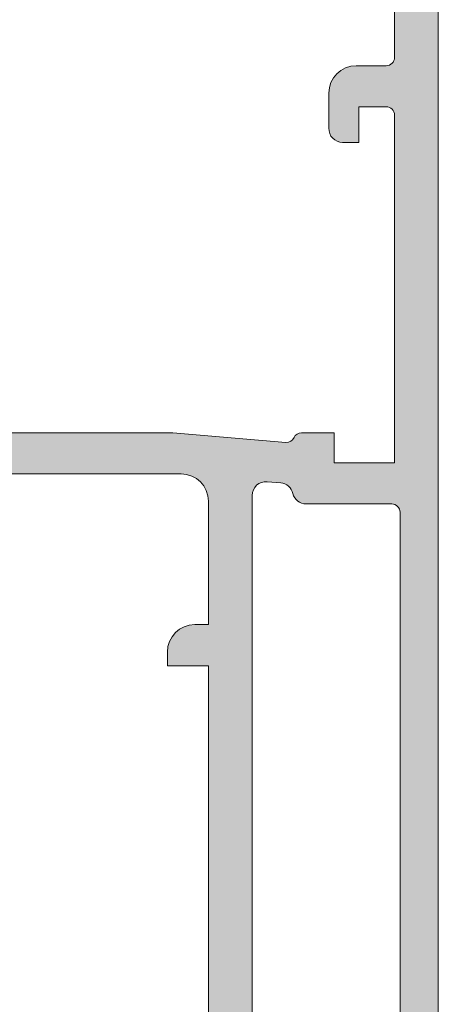
# Model space of a CAD drawing. Units: millimetres. Extents: x 1917 to 4227, y 2354 to 3401.
# Drawn here: x 1979 to 1983, y 2863 to 2872 of the extents above; entities that cross this region are included whole.
import ezdxf

# ---------------------------------------------------------------- set-up
doc = ezdxf.new("R2010")
doc.units = ezdxf.units.MM
doc.layers.add('perfiles', color=7, linetype='Continuous', lineweight=15)
doc.layers.add('SOMBREADO PERFILES', color=254, linetype='Continuous')

msp = doc.modelspace()

# ---------------------------------------------------------------- hatches: boundary and pattern name
at = {"layer": 'SOMBREADO PERFILES'}
h = msp.add_hatch(color=256, dxfattribs=at)
edge = h.paths.add_edge_path()
edge.add_arc((1973.345297166663, 2856.045998053686), 0.1875000000000798, 126.5610256488954, 163.1609489748545, ccw=False)
edge.add_line((1973.233607422425, 2856.196602339921), (1973.300957487541, 2856.246549866218))
edge.add_arc((1973.598796805508, 2855.84493843626), 0.4999999999999963, 37.418197091687716, 126.56102564893911, ccw=False)
edge.add_arc((1974.095185354517, 2856.224706007827), 0.1250000000000953, 217.4181970917032, 270)
edge.add_line((1974.095185354517, 2856.099706007827), (1974.267384477015, 2856.099706007827))
edge.add_arc((1974.267384477015, 2856.174706007827), 0.07500000000004547, 269.9999999996526, 390.2027189207453)
edge.add_line((1974.332203296811, 2856.212435579786), (1973.933748639348, 2856.896974505027))
edge.add_arc((1973.868929819552, 2856.859244933068), 0.07500000000011384, 30.20271892064555, 58.74988650341584)
edge.add_line((1973.907837940925, 2856.923363246296), (1973.748769197997, 2857.019888960167))
edge.add_arc((1973.729883101831, 2856.988765775935), 0.03640518129399962, 58.74988650288201, 183.6589003522542)
edge.add_line((1973.693552126962, 2856.986442526041), (1973.696034297481, 2856.947626350917))
edge.add_arc((1973.646136214878, 2856.944435527785), 0.04999999999786158, -49.51712341701858, 3.658900348200973, ccw=False)
edge.add_line((1973.678597253096, 2856.906405526502), (1973.277546725304, 2856.564083252737))
edge.add_arc((1973.228855167974, 2856.621128254661), 0.07499999999928204, 288.6589003519467, 310.4828765832348, ccw=False)
edge.add_line((1973.252850176824, 2856.550070253351), (1973.181792175513, 2856.526075244501))
edge.add_arc((1973.157797166663, 2856.597133245813), 0.07500000000000677, 90, 288.65890035215085, ccw=False)
edge.add_line((1973.157797166663, 2856.672133245813), (1973.157797166663, 2857.797133245813))
edge.add_arc((1973.207797166664, 2857.797133245813), 0.05000000000018191, 90, 179.9999999998697, ccw=False)
edge.add_line((1973.207797166664, 2857.847133245813), (1973.224769352457, 2857.847133245813))
edge.add_arc((1973.224769352456, 2857.772133245813), 0.075000000000216, 58.61986806504018, 90, ccw=False)
edge.add_line((1973.263822873998, 2857.83616310178), (1973.682821121045, 2857.580604865394))
edge.add_arc((1973.732797166665, 2857.579057330597), 0.04999999999808837, 178.2263724999706, 360)
edge.add_line((1973.782797166663, 2857.579057330597), (1973.782797166663, 2857.930804928663))
edge.add_arc((1973.732797166663, 2857.930804928662), 0.04999999999972715, 359.9999999999349, 418.6198682312747)
edge.add_line((1973.758832847567, 2857.973491499384), (1973.241735945081, 2858.288882727175))
edge.add_arc((1973.332860828245, 2858.438285724696), 0.174999999999826, 179.9999999999814, 238.6198682311669, ccw=False)
edge.add_line((1973.157860828246, 2858.438285724696), (1973.157860828246, 2865.617374610526))
edge.add_arc((1973.332860828245, 2865.617374610526), 0.1749999999997272, 121.38013176883311, 180, ccw=False)
edge.add_line((1973.241735945081, 2865.766777608048), (1973.758832847567, 2866.082168835839))
edge.add_arc((1973.732797166663, 2866.124855406559), 0.04999999999980638, 301.3801317687592, 360.0000000001303)
edge.add_line((1973.782797166663, 2866.124855406559), (1973.782797166663, 2866.476603004625))
edge.add_arc((1973.732797166665, 2866.476603004625), 0.04999999999790817, 6.513775987909797e-11, 181.7736274999643)
edge.add_line((1973.682821121044, 2866.475055469828), (1973.263822873998, 2866.219497233442))
edge.add_arc((1973.224769352456, 2866.283527089409), 0.07500000000020363, 270, 301.38013193495976, ccw=False)
edge.add_line((1973.224769352456, 2866.208527089409), (1973.207797166663, 2866.208527089409))
edge.add_arc((1973.207797166664, 2866.258527089409), 0.05000000000018191, 180.0000000001303, 270, ccw=False)
edge.add_line((1973.157797166663, 2866.258527089409), (1973.157797166663, 2867.383527089409))
edge.add_arc((1973.157797166663, 2867.458527089409), 0.07500000000004547, 71.34109964783528, 270, ccw=False)
edge.add_line((1973.181792175512, 2867.52958509072), (1973.252850176823, 2867.505590081871))
edge.add_arc((1973.228855167974, 2867.43453208056), 0.07499999999937658, 49.517123416765116, 71.34109964805327, ccw=False)
edge.add_line((1973.277546725304, 2867.491577082486), (1973.678597253096, 2867.14925480872))
edge.add_arc((1973.646136214878, 2867.111224807437), 0.04999999999795585, -3.658900348136001, 49.51712341706087, ccw=False)
edge.add_line((1973.696034297481, 2867.108033984306), (1973.693552126961, 2867.069217809181))
edge.add_arc((1973.729883101831, 2867.066894559286), 0.03640518129348086, 176.3410996477458, 301.250113497118)
edge.add_line((1973.748769197997, 2867.035771375055), (1973.907837940925, 2867.132297088927))
edge.add_arc((1973.868929819552, 2867.196415402155), 0.07500000000008133, 301.2501134965842, 329.7972810793544)
edge.add_line((1973.933748639347, 2867.158685830195), (1974.332203296811, 2867.843224755436))
edge.add_arc((1974.267384477015, 2867.880954327395), 0.0749999999996922, 329.7972810792173, 450.0000000003474)
edge.add_line((1974.267384477015, 2867.955954327395), (1974.095185354517, 2867.955954327395))
edge.add_arc((1974.095185354517, 2867.830954327395), 0.1250000000000568, 90, 142.5818029082968)
edge.add_arc((1973.598796805508, 2868.210721898962), 0.5000000000002772, 233.4389743510609, 322.5818029083123, ccw=False)
edge.add_line((1973.300957487542, 2867.809110469003), (1973.233607422426, 2867.859057995301))
edge.add_arc((1973.345297166659, 2868.009662281539), 0.1874999999999866, 223.1141051885922, 233.43897435263682, ccw=False)
edge.add_arc((1973.153673729896, 2867.830255736275), 0.07500000000017416, 43.11410518691964, 90.00459991014353)
edge.add_line((1973.153667708627, 2867.905255736033), (1970.352060714369, 2867.905030812996))
edge.add_arc((1970.352054693102, 2867.980030812754), 0.07499999999976749, 179.9999999998263, 270.0045999097961, ccw=False)
edge.add_line((1970.277054693101, 2867.980030812755), (1970.277054693101, 2869.155047715509))
edge.add_line((1970.277054693101, 2869.155047715509), (1969.652054693101, 2869.155047715509))
edge.add_line((1969.652054693101, 2869.155047715509), (1969.402054693101, 2868.905047715509))
edge.add_line((1969.402054693102, 2868.905047715509), (1969.402054693102, 2868.655047715509))
edge.add_line((1969.402054693102, 2868.65504771551), (1969.902054693102, 2868.65504771551))
edge.add_line((1969.902054693101, 2868.65504771551), (1969.902054693101, 2867.98004771551))
edge.add_arc((1969.827054693102, 2867.98004771551), 0.0749999999998181, -90.00000000034743, 1.3028511602897197e-10, ccw=False)
edge.add_line((1969.827054693101, 2867.905047715509), (1966.951905660997, 2867.905047715509))
edge.add_arc((1966.951905660998, 2867.655047715509), 0.2499999999998863, 90, 140.7799152211075)
edge.add_arc((1966.661384578728, 2867.89216055944), 0.1249999999999598, 270, 320.7799152210873, ccw=False)
edge.add_line((1966.661384578728, 2867.767160559439), (1965.67708964216, 2867.767160559439))
edge.add_arc((1965.67708964216, 2867.842160559439), 0.07499999999976126, 179.9999999999566, 270, ccw=False)
edge.add_line((1965.60208964216, 2867.842160559439), (1965.60208964216, 2868.655047715509))
edge.add_line((1965.60208964216, 2868.65504771551), (1965.902054693101, 2868.65504771551))
edge.add_line((1965.902054693101, 2868.65504771551), (1965.902054693101, 2868.90504771551))
edge.add_line((1965.902054693101, 2868.905047715509), (1965.652054693101, 2869.155047715509))
edge.add_line((1965.652054693102, 2869.155047715509), (1965.326859052972, 2869.155047715509))
edge.add_line((1965.326859052972, 2869.155047715509), (1965.276977886728, 2869.155047715509))
edge.add_arc((1965.276977886728, 2869.08004771551), 0.07499999999976126, 90, 180.0000000000434)
edge.add_line((1965.201977886729, 2869.08004771551), (1965.201977886729, 2862.755860141707))
edge.add_arc((1965.276977886728, 2862.755860141707), 0.0749999999998181, 180.0000000003474, 257.3432455432455)
edge.add_line((1965.260544649431, 2862.682682626637), (1965.776977886724, 2862.566708888947))
edge.add_line((1965.776977886723, 2862.566708888946), (1965.776977887771, 2862.913411064601))
edge.add_arc((1965.731086444454, 2862.967444127654), 0.0708914414617511, 310.3419606780843, 409.658040431464)
edge.add_line((1965.776977886723, 2863.021477191596), (1965.776977886723, 2863.441699845496))
edge.add_arc((1965.901977886723, 2863.441699845496), 0.125, 90, 180, ccw=False)
edge.add_line((1965.901977886723, 2863.566699845497), (1966.278336276074, 2863.566699845497))
edge.add_arc((1966.278336276074, 2863.491699845496), 0.07500000000004547, -1.737134880386293e-10, 89.99999999965257, ccw=False)
edge.add_line((1966.353336276074, 2863.491699845496), (1966.353336276075, 2863.379199845506))
edge.add_arc((1966.428336276075, 2863.379199845506), 0.0749999999998181, 180.0000000002171, 270)
edge.add_line((1966.428336276075, 2863.304199845507), (1966.776984928853, 2863.304199845508))
edge.add_line((1966.776984928853, 2863.304199845508), (1966.776984928853, 2862.947146752648))
edge.add_arc((1967.026984928852, 2862.947146752647), 0.25, 179.9999999999479, 268.5178524812492)
edge.add_line((1967.020518561543, 2862.697230394452), (1967.080218112502, 2862.695685720756))
edge.add_arc((1967.076984928847, 2862.570727541657), 0.1250000000002851, 2.6062707547680475e-10, 88.51785248104352, ccw=False)
edge.add_line((1967.201984928847, 2862.570727541658), (1967.201984928847, 2858.187689871813))
edge.add_line((1967.201984928847, 2858.187689871813), (1967.201977886723, 2858.187681010578))
edge.add_arc((1967.076977886724, 2858.187681010579), 0.125, 271.4821475187488, 359.9999999997655, ccw=False)
edge.add_line((1967.080211070378, 2858.06272283148), (1967.02051151942, 2858.061178157784))
edge.add_arc((1967.026977886729, 2857.811261799589), 0.2499999999998648, 91.48214751875217, 180.0000000001042)
edge.add_line((1966.776977886729, 2857.811261799589), (1966.776977886729, 2857.454199845496))
edge.add_line((1966.776977886729, 2857.454199845496), (1966.426977886782, 2857.454199845497))
edge.add_arc((1966.426977886782, 2857.379199845558), 0.07499999993808615, 90, 179.9999999999131)
edge.add_line((1966.351977886843, 2857.379199845558), (1966.351977886843, 2857.346558555967))
edge.add_arc((1966.276977886843, 2857.346558555968), 0.0749999999998181, 270, 359.9999999999566, ccw=False)
edge.add_line((1966.276977886843, 2857.271558555968), (1965.951977886725, 2857.271558555967))
edge.add_arc((1965.951977886727, 2857.521558555968), 0.2500000000005684, 246.42182152062009, 269.99999999968736, ccw=False)
edge.add_arc((1965.901977886723, 2857.406994163595), 0.1249999999998343, 180.0000000001042, 246.4218215209917, ccw=False)
edge.add_line((1965.776977886723, 2857.406994163595), (1965.776977887771, 2857.736922498164))
edge.add_arc((1965.731086444454, 2857.790955561216), 0.07089144146144781, 310.3419606782925, 409.6580404317442)
edge.add_line((1965.776977886723, 2857.844988625158), (1965.776977886723, 2858.191708888944))
edge.add_line((1965.776977886723, 2858.191708888944), (1965.26054464943, 2858.075735151254))
edge.add_arc((1965.276977886728, 2858.002557636184), 0.07499999999999005, 102.6567544570839, 179.9999999999566)
edge.add_line((1965.201977886729, 2858.002557636184), (1965.201977886729, 2855.517557275769))
edge.add_arc((1965.276977886728, 2855.517557275769), 0.0749999999998181, 180.0000000002171, 200.7702898224719)
edge.add_line((1965.206852160128, 2855.490960613035), (1965.437249909867, 2854.883485541086))
edge.add_line((1965.437249909866, 2854.883485541086), (1965.437249909866, 2854.623284647505))
edge.add_line((1965.437249909866, 2854.623284647505), (1965.276985713912, 2854.623284647504))
edge.add_arc((1965.276985713913, 2854.548284647504), 0.07500000000004547, 90.0000000003474, 196.5696331598725)
edge.add_line((1965.205100174782, 2854.526896116374), (1965.25492646596, 2854.267763224061))
edge.add_arc((1965.32857731617, 2854.281924871683), 0.07500000000012412, 190.8840435997593, 270)
edge.add_line((1965.32857731617, 2854.206924871683), (1965.747365733643, 2854.206924871683))
edge.add_arc((1965.747365733642, 2854.281924871683), 0.075000000000216, 270.0000000003474, 360.0000000003909)
edge.add_line((1965.822365733643, 2854.281924871683), (1965.822365733643, 2854.871169804211))
edge.add_arc((1965.897365733643, 2854.871169804211), 0.0749999999998181, 90, 180.0000000003474, ccw=False)
edge.add_line((1965.897365733643, 2854.946169804211), (1966.683234928854, 2854.946169804211))
edge.add_arc((1966.683234928853, 2854.871169804211), 0.07499999999970441, -8.691358743817545e-11, 90, ccw=False)
edge.add_line((1966.758234928853, 2854.871169804211), (1966.758234928853, 2854.281924871683))
edge.add_arc((1966.833234928853, 2854.281924871682), 0.0749999999998181, 179.9999999999566, 270)
edge.add_line((1966.833234928853, 2854.206924871683), (1967.058234928853, 2854.206924871683))
edge.add_arc((1967.058234928853, 2854.281924871683), 0.07500000000032969, 270, 359.9999999996092)
edge.add_line((1967.133234928853, 2854.281924871682), (1967.133234928853, 2854.756924871681))
edge.add_line((1967.133234928853, 2854.756924871682), (1967.651984928853, 2854.756924871682))
edge.add_line((1967.651984928854, 2854.756924871682), (1967.651984928854, 2855.156924871684))
edge.add_line((1967.651984928854, 2855.156924871683), (1967.151984928854, 2855.156924871683))
edge.add_line((1967.151984928854, 2855.156924871683), (1967.151984928854, 2855.865955844627))
edge.add_arc((1967.226984928854, 2855.865955844628), 0.07500000000027285, 90.00000000034743, 180.0000000003908, ccw=False)
edge.add_line((1967.226984928853, 2855.940955844628), (1967.451977886724, 2855.940955844628))
edge.add_arc((1967.451977886724, 2856.065955844628), 0.1250000000000568, 270, 359.999999999974)
edge.add_line((1967.576977886724, 2856.065955844628), (1967.576977886724, 2857.181924871683))
edge.add_line((1967.576977886724, 2857.181924871683), (1968.176984928853, 2857.181924871683))
edge.add_line((1968.176984928854, 2857.181924871683), (1968.176984928854, 2857.081924871683))
edge.add_line((1968.176984928854, 2857.081924871683), (1969.101984928854, 2857.081924871683))
edge.add_line((1969.101984928853, 2857.081924871683), (1969.176984928853, 2857.156924871683))
edge.add_line((1969.176984928853, 2857.156924871684), (1969.251984928853, 2857.081924871683))
edge.add_line((1969.251984928853, 2857.081924871683), (1970.176984928854, 2857.081924871683))
edge.add_line((1970.176984928853, 2857.081924871683), (1970.176984928853, 2857.181924871683))
edge.add_line((1970.176984928853, 2857.181924871683), (1971.201984928853, 2857.181924871683))
edge.add_line((1971.201984928854, 2857.181924871683), (1971.201984928854, 2855.156924871683))
edge.add_line((1971.201984928854, 2855.156924871683), (1970.701984928854, 2855.156924871683))
edge.add_line((1970.701984928853, 2855.156924871683), (1970.701984928853, 2854.756924871681))
edge.add_line((1970.701984928853, 2854.756924871682), (1971.220734928853, 2854.756924871682))
edge.add_line((1971.220734928853, 2854.756924871682), (1971.220734928854, 2854.281924871684))
edge.add_arc((1971.295734928853, 2854.281924871683), 0.0749999999998181, 180, 270)
edge.add_line((1971.295734928853, 2854.206924871684), (1971.519484928853, 2854.206924871683))
edge.add_arc((1971.519484928853, 2854.281924871682), 0.07500000000004547, 269.9999999996526, 360.0000000001737)
edge.add_line((1971.594484928852, 2854.281924871682), (1971.594484928852, 2855.972040158554))
edge.add_arc((1971.669484928852, 2855.972040158555), 0.0749999999998181, 90, 180.0000000000434, ccw=False)
edge.add_line((1971.669484928852, 2856.047040158554), (1973.094052568139, 2856.047040158554))
edge.add_arc((1973.094052568139, 2856.122040158555), 0.07500000000032969, 269.9999999996526, 343.1609489745076)
edge = h.paths.add_edge_path(flags=16)
edge.add_arc((1966.281245413289, 2863.516675170442), 0.5045768726975273, 43.13249151950191, 82.29785719949012, ccw=False)
edge.add_arc((1967.047151957255, 2864.202279951168), 0.5236207390949371, 220.5816839000209, 268.5062234442424)
edge.add_arc((1967.026984928854, 2863.428922117483), 0.2499999999998556, 0.44031596412008867, 88.506223444579, ccw=False)
edge.add_arc((1967.52697016426, 2863.432764561323), 0.2499999999996814, 180.440315964081, 243.257306975666)
edge.add_arc((1967.301977886724, 2862.986246392544), 0.2499999999999594, -2.609112925711088e-11, 63.25730697568372, ccw=False)
edge.add_line((1967.551977886724, 2862.986246392544), (1967.551977886724, 2857.606924871681))
edge.add_line((1967.551977886724, 2857.606924871681), (1971.951977886723, 2857.606924871681))
edge.add_line((1971.951977886724, 2857.606924871681), (1971.951977886724, 2858.231924871681))
edge.add_line((1971.951977886724, 2858.231924871681), (1972.001154724892, 2858.231924871681))
edge.add_arc((1972.001154724893, 2857.919424871681), 0.3124999999999432, 0, 90, ccw=False)
edge.add_line((1972.313654724893, 2857.919424871681), (1972.313654724893, 2857.665557577833))
edge.add_arc((1971.813654724892, 2857.665557577834), 0.5, 281.9919116502842, 359.9999999999414, ccw=False)
edge.add_arc((1971.969484928853, 2856.931924871683), 0.2500000000001189, 101.9919116503847, 180.0000000000391)
edge.add_line((1971.719484928852, 2856.931924871683), (1971.719484928852, 2856.572040158555))
edge.add_arc((1971.844484928853, 2856.572040158555), 0.125, 180.0000000000261, 270)
edge.add_line((1971.844484928853, 2856.447040158555), (1972.632927767164, 2856.447040158554))
edge.add_arc((1972.632927767164, 2856.572040158555), 0.1249999999999432, 270, 360.0000000000261)
edge.add_line((1972.757927767163, 2856.572040158555), (1972.757927767162, 2867.40504771551))
edge.add_arc((1972.632927767162, 2867.40504771551), 0.125, 0, 90)
edge.add_line((1972.632927767162, 2867.530047715509), (1972.451977886724, 2867.530047715509))
edge.add_arc((1972.451977886724, 2867.40504771551), 0.125, 90, 180)
edge.add_line((1972.326977886723, 2867.40504771551), (1972.326977886723, 2866.931924871681))
edge.add_arc((1972.076977886724, 2866.931924871681), 0.25, -90, 0, ccw=False)
edge.add_line((1972.076977886724, 2866.681924871681), (1972.026977886724, 2866.681924871681))
edge.add_arc((1972.026977886723, 2866.75692487168), 0.07500000000004547, 180.0000000001737, 270, ccw=False)
edge.add_line((1971.951977886724, 2866.75692487168), (1971.951977886724, 2867.306924871681))
edge.add_line((1971.951977886724, 2867.306924871681), (1971.526977886724, 2867.306924871681))
edge.add_arc((1971.526977886724, 2867.38192487168), 0.07500000000004547, 180.0000000001737, 270, ccw=False)
edge.add_line((1971.451977886724, 2867.38192487168), (1971.451977886724, 2867.405047715509))
edge.add_arc((1971.326977886724, 2867.40504771551), 0.125, 0, 90)
edge.add_line((1971.326977886724, 2867.530047715509), (1968.126977886724, 2867.53004771551))
edge.add_arc((1968.126977886724, 2867.455047715509), 0.0749999999998181, 90, 180)
edge.add_line((1968.051977886724, 2867.455047715509), (1968.051977886724, 2867.38192487168))
edge.add_arc((1967.976977886724, 2867.38192487168), 0.07500000000027285, 270, 359.9999999998697, ccw=False)
edge.add_line((1967.976977886724, 2867.306924871681), (1967.551977886724, 2867.306924871681))
edge.add_line((1967.551977886724, 2867.306924871681), (1967.551977886724, 2866.756924871681))
edge.add_arc((1967.476977886724, 2866.75692487168), 0.07500000000027285, 270, 359.9999999998697, ccw=False)
edge.add_line((1967.476977886724, 2866.681924871681), (1967.376977886724, 2866.681924871681))
edge.add_arc((1967.376977886724, 2866.931924871681), 0.25, 180, 270, ccw=False)
edge.add_line((1967.126977886725, 2866.931924871681), (1967.126977886725, 2867.230047715509))
edge.add_arc((1967.051977886724, 2867.230047715509), 0.0749999999998181, 1.302755197530616e-10, 90.0000000003474)
edge.add_line((1967.051977886724, 2867.30504771551), (1965.776977886729, 2867.30504771551))
edge.add_arc((1965.776977886729, 2867.180047715509), 0.125, 90, 180)
edge.add_line((1965.651977886729, 2867.180047715509), (1965.651977886729, 2864.266699845497))
edge.add_arc((1965.901977886728, 2864.266699845497), 0.25, 180, 270)
edge.add_line((1965.901977886728, 2864.016699845497), (1966.348870444144, 2864.016699845497))
edge = h.paths.add_edge_path(flags=16)
edge.add_line((1967.151977886724, 2856.415955844628), (1967.151977886724, 2857.004199845528))
edge.add_arc((1967.076977886724, 2857.004199845528), 0.07500000000027285, 1.302755197522717e-10, 90)
edge.add_line((1967.076977886724, 2857.079199845527), (1967.013696445317, 2857.079199845527))
edge.add_arc((1967.013696445059, 2856.579199845416), 0.5000000001109584, 89.99999997045352, 136.812166383459)
edge.add_arc((1966.281245412729, 2857.266724521143), 0.5045768732511529, 277.7021427985228, 316.81216637394056, ccw=False)
edge.add_line((1966.348870443641, 2856.766699845538), (1965.676977886729, 2856.766699845538))
edge.add_arc((1965.676977886729, 2856.691699845539), 0.07499999999976126, 90, 180.0000000000434)
edge.add_line((1965.601977886729, 2856.691699845539), (1965.601977886729, 2855.590863817226))
edge.add_arc((1965.67697788673, 2855.590863817226), 0.0750000000007276, 180.000000000304, 200.7702898223067)
edge.add_line((1965.606852160128, 2855.564267154492), (1965.671212198173, 2855.394573141477))
edge.add_arc((1965.741337924775, 2855.421169804211), 0.07499999999977111, 200.7702898223501, 270.0000000003474)
edge.add_line((1965.741337924775, 2855.346169804212), (1966.676984928854, 2855.346169804211))
edge.add_arc((1966.676984928854, 2855.42116980421), 0.0749999999998181, 270, 360)
edge.add_line((1966.751984928853, 2855.42116980421), (1966.751984928853, 2856.090955844628))
edge.add_arc((1967.001984928854, 2856.090955844628), 0.25, 90, 180, ccw=False)
edge.add_line((1967.001984928854, 2856.340955844628), (1967.076977886724, 2856.340955844628))
edge.add_arc((1967.076977886724, 2856.415955844628), 0.07499999999998863, 270, 359.9999999998697)
edge = h.paths.add_edge_path()
edge.add_arc((1977.161702218303, 2867.83004771551), 0.07500000000050118, 90, 136.8236645481342, ccw=False)
edge.add_line((1977.161702218303, 2867.90504771551), (1980.089710635897, 2867.90504771551))
edge.add_arc((1980.089710635897, 2867.780047715446), 0.1250000000650857, 85.19130817214989, 89.99999999979161, ccw=False)
edge.add_line((1980.10018926232, 2867.904607734732), (1981.133950770542, 2867.817642425016))
edge.add_arc((1981.140237946299, 2867.892378436494), 0.07499999993801924, 265.1913082396345, 335.4467897372925)
edge.add_arc((1981.276674309498, 2867.83004771551), 0.07499999999965982, 90, 155.4467896699932, ccw=False)
edge.add_line((1981.276674309498, 2867.90504771551), (1981.576674309498, 2867.905047715511))
edge.add_line((1981.576674309498, 2867.90504771551), (1981.576674309498, 2867.63004771551))
edge.add_line((1981.576674309498, 2867.63004771551), (1982.126674309498, 2867.63004771551))
edge.add_line((1982.126674309497, 2867.63004771551), (1982.126674309499, 2870.805047715511))
edge.add_arc((1982.0516743095, 2870.805047715511), 0.0749999999998181, 0, 90)
edge.add_line((1982.0516743095, 2870.88004771551), (1981.801674309499, 2870.88004771551))
edge.add_line((1981.801674309499, 2870.88004771551), (1981.801674309497, 2870.555047715511))
edge.add_line((1981.801674309498, 2870.555047715511), (1981.651552596921, 2870.555047715511))
edge.add_arc((1981.65155259692, 2870.680047715511), 0.1250000000000568, 178.0010018874637, 270.00000000020844, ccw=False)
edge.add_line((1981.526628667279, 2870.68440796815), (1981.526628667279, 2871.005047715511))
edge.add_arc((1981.77662866728, 2871.005047715511), 0.25, 90, 180, ccw=False)
edge.add_line((1981.77662866728, 2871.25504771551), (1982.0516743095, 2871.25504771551))
edge.add_arc((1982.0516743095, 2871.33004771551), 0.0749999999998181, 270, 360)
edge.add_line((1982.1266743095, 2871.33004771551), (1982.1266743095, 2874.181681838615))
edge.add_arc((1982.051674309499, 2874.181681838615), 0.07500000000027285, 359.9999999999131, 450)
edge.add_line((1982.051674309499, 2874.256681838615), (1981.301526790317, 2874.256681838615))
edge.add_arc((1981.301526790318, 2874.181681838615), 0.07500000000010232, 90.0000000003474, 180.0000000001303)
edge.add_line((1981.226526790317, 2874.181681838615), (1981.226526790318, 2873.969181838615))
edge.add_arc((1981.076526790318, 2873.969181838615), 0.1500000000000909, -180, 0, ccw=False)
edge.add_line((1980.926526790319, 2873.969181838615), (1980.926526790317, 2874.256681838615))
edge.add_line((1980.926526790317, 2874.256681838615), (1980.626526790318, 2874.256681838615))
edge.add_line((1980.626526790317, 2874.256681838615), (1980.626526790318, 2872.381681838615))
edge.add_line((1980.626526790319, 2872.381681838615), (1980.926526790318, 2872.381681838615))
edge.add_line((1980.926526790317, 2872.381681838615), (1980.926526790317, 2872.669181838615))
edge.add_arc((1981.076526790318, 2872.669181838615), 0.1500000000000909, 0, 180, ccw=False)
edge.add_line((1981.226526790318, 2872.669181838615), (1981.226526790318, 2872.306681838616))
edge.add_arc((1980.976526790318, 2872.306681838615), 0.25, -90, 7.821654435247183e-11, ccw=False)
edge.add_line((1980.976526790318, 2872.056681838615), (1980.376526790319, 2872.056681838615))
edge.add_arc((1980.376526790319, 2872.131681838615), 0.07499999999998863, 179.9999999997829, 270, ccw=False)
edge.add_line((1980.301526790319, 2872.131681838615), (1980.301526790319, 2872.281681838615))
edge.add_arc((1980.226526790318, 2872.281681838615), 0.07500000000027285, 3.474013860060578e-10, 90)
edge.add_line((1980.226526790318, 2872.356681838615), (1979.551526790318, 2872.356681838615))
edge.add_arc((1979.551526790319, 2872.481681838615), 0.125, 180, 270, ccw=False)
edge.add_line((1979.426526790319, 2872.481681838615), (1979.426526790319, 2872.944181838615))
edge.add_arc((1979.551526790319, 2872.944181838615), 0.125, 90, 180, ccw=False)
edge.add_line((1979.551526790319, 2873.069181838615), (1979.726526790319, 2873.069181838615))
edge.add_line((1979.726526790318, 2873.069181838615), (1979.726526790318, 2872.756681838615))
edge.add_line((1979.726526790318, 2872.756681838615), (1980.301526790318, 2872.756681838615))
edge.add_line((1980.301526790319, 2872.756681838615), (1980.301526790318, 2874.256681838615))
edge.add_line((1980.301526790319, 2874.256681838615), (1979.726526790318, 2874.256681838615))
edge.add_line((1979.726526790318, 2874.256681838615), (1979.726526790319, 2873.944181838615))
edge.add_line((1979.726526790318, 2873.944181838615), (1979.551526790318, 2873.944181838615))
edge.add_arc((1979.551526790319, 2874.069181838615), 0.125, 180, 270, ccw=False)
edge.add_line((1979.426526790318, 2874.069181838615), (1979.426526790318, 2874.531681838615))
edge.add_arc((1979.551526790318, 2874.531681838615), 0.125, 90, 180, ccw=False)
edge.add_line((1979.551526790318, 2874.656681838615), (1982.401561627347, 2874.656681838615))
edge.add_arc((1982.4016743095, 2874.531681889404), 0.1250000000002246, 2.5977442419389263e-11, 90.05164970114748, ccw=False)
edge.add_line((1982.526674309499, 2874.531681889404), (1982.5266743095, 2858.456924871685))
edge.add_line((1982.526674309501, 2858.456924871685), (1982.426674309501, 2858.456924871684))
edge.add_arc((1982.426674309501, 2858.706924871684), 0.25, 180, 270, ccw=False)
edge.add_line((1982.1766743095, 2858.706924871684), (1982.1766743095, 2858.756924871685))
edge.add_arc((1982.1016743095, 2858.756924871685), 0.0749999999998181, 359.9999999999566, 450)
edge.add_line((1982.1016743095, 2858.831924871685), (1980.901782177791, 2858.831924871685))
edge.add_arc((1980.901782177791, 2858.756924871684), 0.0749999999998181, 90, 180)
edge.add_line((1980.826782177791, 2858.756924871684), (1980.826782177791, 2856.656924871683))
edge.add_arc((1980.626782177791, 2856.656924871683), 0.1999999999998181, -90, 0, ccw=False)
edge.add_line((1980.626782177791, 2856.456924871683), (1980.526782177791, 2856.456924871683))
edge.add_arc((1980.526782177792, 2856.531924871684), 0.07500000000061391, 180.0000000002605, 269.9999999996526, ccw=False)
edge.add_line((1980.451782177792, 2856.531924871684), (1980.451782177792, 2857.629189206367))
edge.add_arc((1980.376782177791, 2857.629189206367), 0.07500000000027285, 8.685034650151446e-11, 90)
edge.add_line((1980.376782177791, 2857.704189206367), (1977.657506026034, 2857.704189206367))
edge.add_arc((1977.657506026034, 2857.629189206367), 0.07500000000038654, 90.0000000003474, 179.9999999999131)
edge.add_line((1977.582506026033, 2857.629189206367), (1977.582506026033, 2856.305657094138))
edge.add_arc((1977.457506026034, 2856.305657094138), 0.125, -90, 0, ccw=False)
edge.add_line((1977.457506026034, 2856.180657094138), (1977.128633659235, 2856.180657094138))
edge.add_arc((1977.128633659235, 2856.255657094138), 0.07499999999998863, 233.4389743510736, 270, ccw=False)
edge.add_line((1977.083957761539, 2856.195415379645), (1977.014613431223, 2856.246841874275))
edge.add_arc((1976.716774113256, 2855.845230444317), 0.4999999999999963, 53.43897435106087, 142.5818029083123)
edge.add_arc((1976.220385564247, 2856.224998015883), 0.1250000000000607, 270, 322.5818029083175, ccw=False)
edge.add_line((1976.220385564247, 2856.099998015883), (1976.048186441749, 2856.099998015883))
edge.add_arc((1976.048186441749, 2856.174998015882), 0.07500000000004547, 149.7972810792547, 270.00000000034737, ccw=False)
edge.add_line((1975.983367621953, 2856.212727587842), (1976.381822279417, 2856.897266513083))
edge.add_arc((1976.446641099213, 2856.859536941123), 0.07500000000011384, 121.25011349658419, 149.7972810793544, ccw=False)
edge.add_line((1976.40773297784, 2856.923655254351), (1976.566801720768, 2857.020180968223))
edge.add_arc((1976.585687816934, 2856.989057783992), 0.03640518129399962, -3.658900352254193, 121.25011349711801, ccw=False)
edge.add_line((1976.622018791803, 2856.986734534097), (1976.619536621283, 2856.947918358973))
edge.add_arc((1976.669434703887, 2856.94472753584), 0.04999999999786158, 176.341099651799, 229.5171234170609)
edge.add_line((1976.636973665668, 2856.906697534558), (1977.03802419346, 2856.564375260793))
edge.add_arc((1977.08671575079, 2856.621420262718), 0.07499999999928204, 229.5171234167651, 251.3410996480533)
edge.add_line((1977.062720741941, 2856.550362261407), (1977.133778743252, 2856.526367252558))
edge.add_arc((1977.157773752101, 2856.597425253869), 0.07500000000000677, 251.3410996478492, 450)
edge.add_line((1977.157773752101, 2856.672425253869), (1977.157773752101, 2857.797425253869))
edge.add_arc((1977.107773752101, 2857.797425253868), 0.05000000000018191, 1.302755197522717e-10, 90)
edge.add_line((1977.107773752101, 2857.847425253869), (1977.090801566308, 2857.847425253869))
edge.add_arc((1977.090801566309, 2857.772425253869), 0.075000000000216, 90, 121.3801319349598)
edge.add_line((1977.051748044766, 2857.836455109836), (1976.63274979772, 2857.58089687345))
edge.add_arc((1976.582773752099, 2857.579349338653), 0.04999999999808837, -180, 1.77362750002942, ccw=False)
edge.add_line((1976.532773752101, 2857.579349338653), (1976.532773752101, 2857.931096936719))
edge.add_arc((1976.582773752102, 2857.931096936719), 0.04999999999972715, 121.3801317687253, 180.0000000000651, ccw=False)
edge.add_line((1976.556738071198, 2857.973783507439), (1977.07390095501, 2858.289214979005))
edge.add_arc((1976.982776071845, 2858.438617976527), 0.174999999999729, 301.3801317688524, 360.0035380453287)
edge.add_line((1977.157776071512, 2858.438628782871), (1977.157332765206, 2865.617615557465))
edge.add_arc((1976.982332765539, 2865.617604751121), 0.1749999999995914, 0.003538045235642268, 58.61986823114758)
edge.add_line((1977.073457648704, 2865.767007748642), (1976.556738071198, 2866.082168835839))
edge.add_arc((1976.582773752102, 2866.124855406559), 0.04999999999985492, 179.9999999998697, 238.6198682312747, ccw=False)
edge.add_line((1976.532773752102, 2866.124855406559), (1976.532773752102, 2866.476603004625))
edge.add_arc((1976.582773752099, 2866.476603004625), 0.04999999999790817, -1.77362750002942, 179.9999999999349, ccw=False)
edge.add_line((1976.63274979772, 2866.475055469828), (1977.051748044766, 2866.219497233442))
edge.add_arc((1977.090801566309, 2866.28352708941), 0.07500000000020363, 238.6198680650402, 270)
edge.add_line((1977.090801566309, 2866.208527089409), (1977.107773752102, 2866.208527089409))
edge.add_arc((1977.107773752101, 2866.258527089409), 0.05000000000018191, 270, 359.9999999998697)
edge.add_line((1977.157773752101, 2866.258527089409), (1977.157773752101, 2867.383527089409))
edge.add_arc((1977.157773752101, 2867.458527089409), 0.07500000000004547, 270, 468.6589003521509)
edge.add_line((1977.133778743252, 2867.52958509072), (1977.062720741941, 2867.505590081871))
edge.add_arc((1977.08671575079, 2867.43453208056), 0.07499999999937658, 108.6589003519467, 130.4828765832349)
edge.add_line((1977.038024193461, 2867.491577082486), (1976.636973665669, 2867.14925480872))
edge.add_arc((1976.669434703887, 2867.111224807437), 0.04999999999795585, 130.4828765829391, 183.658900348136)
edge.add_line((1976.619536621283, 2867.108033984306), (1976.622018791803, 2867.069217809181))
edge.add_arc((1976.585687816934, 2867.066894559286), 0.03640518129348086, -121.25011349711798, 3.658900352254193, ccw=False)
edge.add_line((1976.566801720768, 2867.035771375055), (1976.40773297784, 2867.132297088927))
edge.add_arc((1976.446641099213, 2867.196415402155), 0.07500000000008133, 210.2027189206456, 238.74988650341578, ccw=False)
edge.add_line((1976.381822279417, 2867.158685830195), (1975.983367621953, 2867.843224755436))
edge.add_arc((1976.048186441749, 2867.880954327395), 0.0749999999996922, 89.99999999965257, 210.2027189207828, ccw=False)
edge.add_line((1976.04818644175, 2867.955954327395), (1976.220385564248, 2867.955954327395))
edge.add_arc((1976.220385564247, 2867.830954327395), 0.1250000000000568, 37.41819709170318, 90, ccw=False)
edge.add_arc((1976.716774113256, 2868.210721898962), 0.5000000000002772, 217.4181970916877, 306.5610256489391)
edge.add_line((1977.014613431223, 2867.809110469003), (1977.081963496339, 2867.859057995301))
edge.add_arc((1976.970273752105, 2868.009662281538), 0.1874999999998009, 306.5610256475783, 316.8236645467781)
edge = h.paths.add_edge_path(flags=16)
edge.add_line((1980.962477546388, 2867.457750788871), (1981.087369678096, 2867.447025316993))
edge.add_arc((1981.076674309498, 2867.322483721169), 0.1250000000001495, 13.3121426680068, 85.09160260431258, ccw=False)
edge.add_arc((1981.319956833646, 2867.38004771551), 0.1249999999998502, 193.3121426681309, 270)
edge.add_line((1981.319956833646, 2867.255047715511), (1982.101674309499, 2867.255047715511))
edge.add_arc((1982.101674309499, 2867.180047715511), 0.0749999999998181, 0, 90, ccw=False)
edge.add_line((1982.176674309498, 2867.180047715511), (1982.176674309499, 2859.256924871684))
edge.add_arc((1982.1016743095, 2859.256924871685), 0.07500000000027285, 270, 359.9999999995658, ccw=False)
edge.add_line((1982.1016743095, 2859.181924871684), (1980.901782177791, 2859.181924871684))
edge.add_arc((1980.90178217779, 2859.256924871685), 0.07499999999987494, 180.0000000000434, 270.00000000034737, ccw=False)
edge.add_line((1980.826782177791, 2859.256924871684), (1980.82678217779, 2867.333209193046))
edge.add_arc((1980.95178217779, 2867.333209193046), 0.1249999999995453, 85.09160260409601, 180.0000000000261, ccw=False)
edge = h.paths.add_edge_path(flags=16)
edge.add_line((1980.426782177791, 2865.779189206366), (1980.051782177791, 2865.779189206366))
edge.add_line((1980.051782177791, 2865.779189206366), (1980.051782177791, 2865.904189206366))
edge.add_arc((1980.301782177791, 2865.904189206367), 0.25, 90, 180, ccw=False)
edge.add_line((1980.301782177791, 2866.154189206367), (1980.42678217779, 2866.154189206367))
edge.add_line((1980.426782177791, 2866.154189206367), (1980.426782177791, 2867.280047715511))
edge.add_arc((1980.176782177791, 2867.28004771551), 0.25, 0, 90)
edge.add_line((1980.176782177791, 2867.530047715511), (1977.682461180236, 2867.530047715511))
edge.add_arc((1977.682461180236, 2867.405047715511), 0.1250000000001705, 90, 180.0002506254258)
edge.add_line((1977.557461180237, 2867.405047168731), (1977.557481576077, 2866.054186976178))
edge.add_arc((1977.682481576063, 2866.054188863479), 0.1250000000001504, 180.0008650751258, 253.4372460257947)
edge.add_arc((1977.668228309345, 2866.006263459069), 0.07500000000030577, 253.4372460256196, 341.6947163800928)
edge.add_arc((1977.976782177793, 2865.904187456669), 0.2500000000000723, 90.0002506256082, 161.6947163802822, ccw=False)
edge.add_line((1977.976781084232, 2866.154187456666), (1978.126781084231, 2866.154188112802))
edge.add_arc((1978.126782177791, 2865.904188112805), 0.250000000000118, 0, 90.00025062550401, ccw=False)
edge.add_line((1978.376782177792, 2865.904188112805), (1978.376782177792, 2865.779189206367))
edge.add_line((1978.376782177792, 2865.779189206366), (1978.051782177793, 2865.779189206366))
edge.add_line((1978.051782177792, 2865.779189206366), (1978.051782177792, 2865.404189206366))
edge.add_arc((1977.926782177792, 2865.404189206367), 0.125, -90, 0, ccw=False)
edge.add_line((1977.926782177792, 2865.279189206367), (1977.557485087387, 2865.279189206367))
edge.add_line((1977.557485087388, 2865.279189206367), (1977.557500840798, 2858.504189206367))
edge.add_line((1977.557500840798, 2858.504189206367), (1977.926782177792, 2858.504189206367))
edge.add_arc((1977.926782177792, 2858.379189206367), 0.125, 0, 90, ccw=False)
edge.add_line((1978.051782177792, 2858.379189206367), (1978.051782177792, 2858.079189206367))
edge.add_line((1978.051782177792, 2858.079189206367), (1980.426782177791, 2858.079189206367))
edge.add_line((1980.426782177791, 2858.079189206367), (1980.426782177791, 2865.779189206366))

# ---------------------------------------------------------------- linework, layer by layer
at = {"layer": 'perfiles'}
for p, q in [((1982.526674309499, 2874.531681889404), (1982.526674309501, 2858.456924871685)), ((1982.1266743095, 2871.33004771551), (1982.1266743095, 2874.181681838615)), ((1981.77662866728, 2871.25504771551), (1982.0516743095, 2871.25504771551)), ((1981.526628667279, 2870.68440796815), (1981.526628667279, 2871.005047715511)), ((1982.0516743095, 2870.88004771551), (1981.801674309499, 2870.88004771551)), ((1981.801674309499, 2870.88004771551), (1981.801674309498, 2870.555047715511)), ((1982.126674309497, 2867.63004771551), (1982.1266743095, 2870.805047715511)), ((1981.801674309498, 2870.555047715511), (1981.651552596921, 2870.555047715511)), ((1977.161702218303, 2867.90504771551), (1980.089710635897, 2867.90504771551)), ((1980.10018926232, 2867.904607734732), (1981.133950770542, 2867.817642425016)), ((1981.276674309498, 2867.90504771551), (1981.576674309498, 2867.90504771551)), ((1981.576674309498, 2867.90504771551), (1981.576674309498, 2867.63004771551)), ((1981.576674309498, 2867.63004771551), (1982.126674309497, 2867.63004771551)), ((1980.176782177791, 2867.530047715511), (1977.682461180236, 2867.530047715511)), ((1980.962477546388, 2867.457750788871), (1981.087369678096, 2867.447025316993)), ((1980.426782177791, 2866.154189206367), (1980.426782177791, 2867.28004771551)), ((1980.826782177791, 2859.256924871684), (1980.826782177791, 2867.333209193046)), ((1981.319956833646, 2867.255047715511), (1982.101674309499, 2867.255047715511)), ((1982.176674309498, 2867.180047715511), (1982.1766743095, 2859.256924871684)), ((1980.301782177791, 2866.154189206367), (1980.426782177791, 2866.154189206367)), ((1980.051782177791, 2865.779189206366), (1980.051782177791, 2865.904189206367)), ((1980.426782177791, 2865.779189206366), (1980.051782177791, 2865.779189206366)), ((1980.426782177791, 2858.079189206367), (1980.426782177791, 2865.779189206366))]:
    msp.add_line(p, q, dxfattribs=at)
for centre, radius, start, end in [((1982.0516743095, 2871.330047715511), 0.07499999999978968, 269.9999999998957, 359.9999999998958), ((1981.77662866728, 2871.005047715511), 0.2500000000000568, 90, 180), ((1982.0516743095, 2870.805047715511), 0.07499999999983409, 0, 90.00000000007815), ((1981.651552596921, 2870.680047715511), 0.1250000000001705, 178.0010018874395, 270.0000000001303), ((1980.089710635897, 2867.780047715447), 0.1250000000631246, 85.19130817230587, 89.99999999992184), ((1981.276674309499, 2867.830047715511), 0.07499999999967659, 90.00000000002606, 155.4467896700911), ((1981.1402379463, 2867.892378436494), 0.07499999993800911, 265.1913082397393, 335.446789737352), ((1980.176782177791, 2867.28004771551), 0.2500000000000568, 0, 90), ((1980.95178217779, 2867.333209193046), 0.1249999999998863, 85.09160260428055, 180), ((1981.076674309499, 2867.322483721169), 0.1250000000001829, 13.31214266806325, 85.09160260443747), ((1981.319956833646, 2867.38004771551), 0.1249999999998734, 193.3121426681621, 269.9999999999218), ((1982.101674309499, 2867.180047715511), 0.07499999999978968, 359.9999999998958, 89.99999999989578), ((1980.301782177791, 2865.904189206367), 0.2499999999999858, 89.99999999997395, 179.9999999998958)]:
    msp.add_arc(centre, radius, start, end, dxfattribs=at)

doc.saveas('drawing.dxf')
